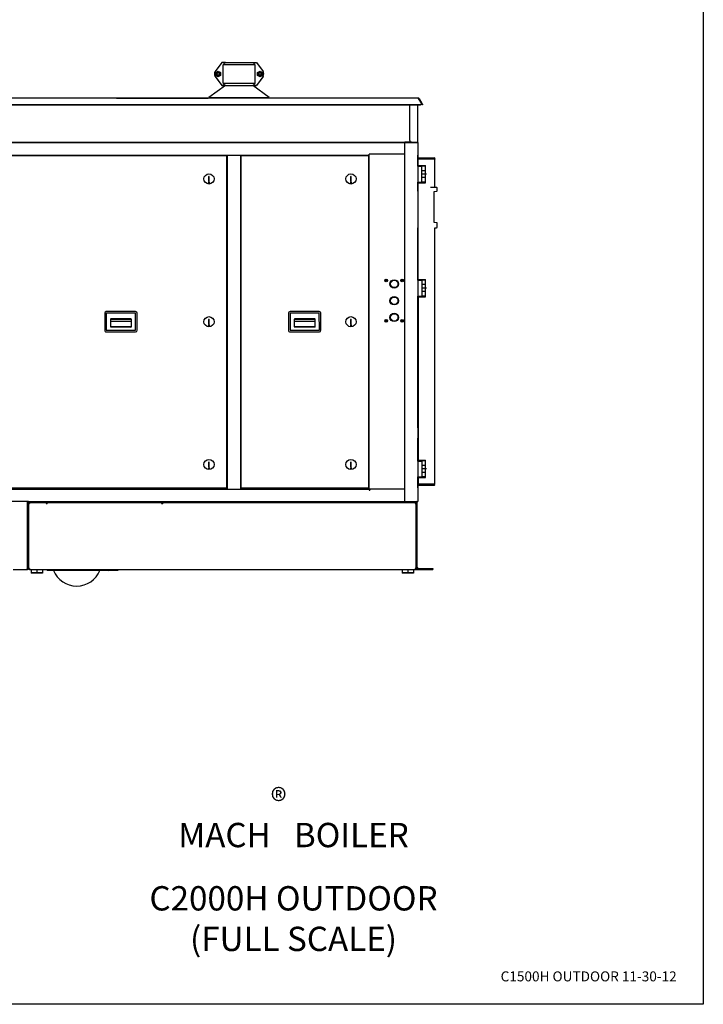
# Model space of a CAD drawing. Units: inches. Extents: x 0 to 389, y 0 to 236.
# Drawn here: x 307 to 389, y 0 to 118 of the extents above; entities that cross this region are included whole.
import ezdxf

# ---------------------------------------------------------------- set-up
doc = ezdxf.new("R2010")
doc.units = ezdxf.units.IN
doc.header["$LTSCALE"] = 2.42
doc.header["$MEASUREMENT"] = 0
doc.layers.get('0').update_dxf_attribs({"linetype": 'CONTINUOUS'})
doc.layers.add('TEXT', color=1, linetype='CONTINUOUS', lineweight=15)
doc.layers.add('TITLE', color=6, linetype='CONTINUOUS')
doc.styles.add('ROMANS', font='ROMANS.SHX')
doc.styles.get("Standard").update_dxf_attribs({"font": 'txt', "width": 0.8})

# ---------------------------------------------------------------- blocks, each defined once
blk = doc.blocks.new('A$C026A463D')
at = {"color": 7, "linetype": 'Continuous'}
for p, q in [((331.23, 112.8), (330.43, 111.74)), ((331.65, 112.8), (331.23, 112.8)), ((335.22, 112.55), (331.37, 112.55)), ((331.37, 110.32), (331.37, 112.55)), ((331.65, 112.8), (334.95, 112.8)), ((334.95, 112.8), (335.36, 112.8)), ((335.22, 110.32), (335.22, 112.55)), ((335.36, 112.8), (336.16, 111.74)), ((330.43, 111.13), (330.83, 110.6)), ((330.43, 111.13), (331.23, 110.07)), ((330.51, 111.6), (330.8, 111.76)), ((330.51, 111.27), (330.51, 111.6)), ((330.8, 111.11), (330.51, 111.27)), ((330.8, 111.11), (330.51, 111.27)), ((330.8, 111.76), (331.08, 111.6)), ((331.08, 111.27), (330.8, 111.11)), ((331.08, 111.27), (330.8, 111.11)), ((330.8, 111.11), (330.8, 111.11)), ((331.08, 111.6), (331.08, 111.27)), ((336.16, 111.13), (335.36, 110.07)), ((335.51, 111.6), (335.8, 111.76)), ((335.51, 111.27), (335.51, 111.6)), ((335.8, 111.11), (335.51, 111.27)), ((335.8, 111.11), (335.51, 111.27)), ((336.16, 111.13), (335.76, 110.6)), ((335.8, 111.76), (336.08, 111.6)), ((336.08, 111.27), (335.8, 111.11)), ((336.08, 111.27), (335.8, 111.11)), ((335.8, 111.11), (335.8, 111.11)), ((336.08, 111.6), (336.08, 111.27)), ((331.65, 110.07), (329.69, 108.63)), ((331.65, 110.07), (331.23, 110.07)), ((331.65, 110.07), (331.23, 110.07)), ((331.23, 110.07), (331.65, 110.07)), ((331.23, 110.07), (331.23, 110.06)), ((331.23, 110.07), (331.23, 110.07)), ((331.23, 110.06), (331.65, 110.06)), ((331.37, 110.32), (335.22, 110.32)), ((331.65, 110.07), (331.94, 110.07)), ((331.65, 110.06), (331.65, 110.06)), ((331.94, 110.07), (334.66, 110.07)), ((334.66, 110.07), (334.95, 110.07)), ((334.95, 110.07), (335.36, 110.07)), ((334.95, 110.07), (335.36, 110.07)), ((335.36, 110.07), (334.95, 110.07)), ((336.91, 108.63), (334.95, 110.07)), ((335.36, 110.06), (334.95, 110.06)), ((335.36, 110.07), (335.36, 110.07)), ((354.79, 108.53), (301.18, 108.53)), ((318.6, 108.55), (318.6, 108.53)), ((318.6, 108.55), (329.6, 108.55)), ((318.6, 108.54), (329.6, 108.54)), ((318.6, 108.53), (329.6, 108.53)), ((329.6, 108.55), (329.6, 108.53)), ((329.69, 108.63), (336.91, 108.63)), ((329.69, 108.63), (329.69, 108.53)), ((336.91, 108.63), (336.91, 108.53)), ((354.79, 108.5), (354.79, 108.53)), ((300.95, 107.78), (355.03, 107.78)), ((355.14, 107.93), (354.79, 108.5)), ((354.81, 108.47), (354.85, 108.5)), ((354.85, 108.5), (355.18, 107.94)), ((355.18, 107.94), (355.21, 107.88)), ((355.21, 107.88), (355.27, 107.78)), ((355.28, 107.78), (355.22, 107.75)), ((355.27, 107.78), (355.28, 107.78)), ((353.13, 103.28), (353.13, 103.22)), ((302.84, 101.69), (331.72, 101.69)), ((331.72, 101.63), (331.72, 101.69)), ((331.78, 101.63), (331.72, 101.63)), ((331.78, 101.63), (331.78, 61.88)), ((333.5, 101.63), (333.6, 101.63)), ((333.54, 61.88), (333.54, 101.63)), ((333.6, 101.69), (348.72, 101.69)), ((333.6, 101.69), (333.6, 101.63)), ((348.72, 101.63), (348.72, 101.69)), ((348.78, 101.63), (348.72, 101.63)), ((348.78, 101.63), (348.78, 61.88)), ((348.88, 61.72), (348.88, 101.72)), ((354.71, 101.65), (354.69, 101.65)), ((354.71, 100.39), (354.71, 101.65)), ((348.88, 101.22), (348.88, 101.22)), ((354.71, 101.41), (356.65, 101.41)), ((354.72, 101.22), (354.71, 101.41)), ((354.71, 100.39), (355.19, 100.39)), ((356.72, 101.22), (354.72, 101.22)), ((354.72, 100.39), (354.72, 101.22)), ((354.72, 100.47), (355.61, 100.47)), ((354.73, 100.46), (354.73, 100.47)), ((355.61, 100.44), (354.75, 100.44)), ((355.19, 98.49), (355.19, 100.4)), ((355.61, 100.41), (355.2, 100.41)), ((355.61, 98.41), (355.61, 100.47)), ((356.71, 101.35), (356.72, 101.22)), ((356.72, 97.86), (356.72, 101.22)), ((329.65, 99.11), (329.65, 98.6)), ((329.73, 98.6), (329.73, 99.11)), ((346.65, 99.11), (346.65, 98.6)), ((346.73, 98.6), (346.73, 99.11)), ((355.61, 99.85), (355.2, 99.85)), ((354.69, 98.49), (355.19, 98.49)), ((354.71, 97.41), (354.71, 98.49)), ((354.72, 86.74), (354.72, 98.49)), ((354.72, 98.41), (355.61, 98.41)), ((355.61, 99.03), (355.2, 99.03)), ((355.61, 98.48), (355.2, 98.48)), ((354.72, 97.41), (354.69, 97.41)), ((356.21, 97.86), (356.94, 97.86)), ((356.64, 97.3), (356.64, 97.32)), ((356.64, 97.32), (356.64, 97.32)), ((356.64, 97.32), (356.64, 97.32)), ((356.64, 93.69), (356.64, 97.3)), ((356.65, 97.34), (356.98, 97.41)), ((357, 97.44), (357, 97.8)), ((356.64, 93.68), (356.64, 93.69)), ((356.65, 93.66), (356.64, 93.67)), ((356.98, 93.61), (356.65, 93.66)), ((356.65, 93.66), (356.65, 93.66)), ((357, 93.08), (357, 93.58)), ((354.69, 93.02), (354.72, 93.02)), ((354.71, 86.74), (354.71, 93.02)), ((356.72, 92.99), (356.95, 93.02)), ((356.72, 62.35), (356.72, 92.99)), ((350.86, 86.69), (350.87, 86.69)), ((350.87, 86.75), (350.88, 86.74)), ((350.91, 86.65), (350.91, 86.65)), ((350.93, 86.77), (350.93, 86.76)), ((350.98, 86.73), (350.97, 86.73)), ((350.97, 86.67), (350.97, 86.67)), ((352.76, 86.69), (352.77, 86.69)), ((352.77, 86.75), (352.78, 86.74)), ((352.81, 86.65), (352.81, 86.65)), ((352.83, 86.77), (352.83, 86.76)), ((352.88, 86.73), (352.87, 86.73)), ((352.87, 86.67), (352.87, 86.67)), ((354.71, 86.74), (355.19, 86.74)), ((354.72, 86.82), (355.61, 86.82)), ((355.19, 86.74), (355.19, 84.83)), ((355.61, 86.75), (355.2, 86.75)), ((355.61, 86.2), (355.2, 86.2)), ((355.61, 84.76), (355.61, 86.82)), ((355.61, 85.38), (355.2, 85.38)), ((354.69, 84.84), (355.19, 84.84)), ((354.71, 69.05), (354.71, 84.84)), ((354.72, 84.84), (354.72, 65.07)), ((354.72, 84.76), (355.61, 84.76)), ((355.61, 84.82), (355.2, 84.82)), ((317.2, 82.79), (317.2, 80.73)), ((320.9, 82.98), (317.39, 82.98)), ((320.9, 82.79), (317.39, 82.79)), ((317.39, 82.79), (317.39, 80.73)), ((320.91, 80.73), (320.9, 82.79)), ((321.09, 80.73), (321.09, 82.79)), ((339.2, 82.79), (339.2, 80.73)), ((342.9, 82.98), (339.39, 82.98)), ((342.9, 82.79), (339.39, 82.79)), ((339.39, 82.79), (339.39, 80.73)), ((342.91, 80.73), (342.9, 82.79)), ((343.09, 80.73), (343.09, 82.79)), ((317.88, 82.04), (317.88, 81.19)), ((317.88, 81.83), (320.41, 81.83)), ((317.89, 82.06), (320.41, 82.06)), ((320.35, 82.1), (317.95, 82.1)), ((320.41, 81.19), (320.41, 82.04)), ((329.65, 82.01), (329.65, 81.5)), ((329.73, 81.5), (329.73, 82.01)), ((339.88, 82.04), (339.88, 81.19)), ((339.88, 81.83), (342.41, 81.83)), ((339.89, 82.06), (342.41, 82.06)), ((342.35, 82.1), (339.95, 82.1)), ((342.41, 81.19), (342.41, 82.04)), ((346.65, 82.01), (346.65, 81.5)), ((346.73, 81.5), (346.73, 82.01)), ((350.86, 81.84), (350.87, 81.84)), ((350.87, 81.9), (350.88, 81.89)), ((350.91, 81.8), (350.91, 81.8)), ((350.93, 81.92), (350.93, 81.91)), ((350.98, 81.88), (350.97, 81.88)), ((350.97, 81.82), (350.97, 81.82)), ((352.76, 81.84), (352.77, 81.84)), ((352.77, 81.9), (352.78, 81.89)), ((352.81, 81.8), (352.81, 81.8)), ((352.83, 81.92), (352.83, 81.91)), ((352.88, 81.88), (352.87, 81.88)), ((352.87, 81.82), (352.87, 81.82)), ((317.39, 80.73), (320.91, 80.73)), ((317.39, 80.54), (320.91, 80.54)), ((317.89, 81.17), (320.41, 81.17)), ((317.95, 81.13), (320.35, 81.13)), ((339.39, 80.73), (342.91, 80.73)), ((339.39, 80.54), (342.91, 80.54)), ((339.89, 81.17), (342.41, 81.17)), ((339.95, 81.13), (342.35, 81.13)), ((354.72, 69.05), (354.69, 69.05)), ((354.69, 67.81), (354.72, 67.81)), ((354.71, 65.07), (354.71, 67.81)), ((329.65, 64.91), (329.65, 64.4)), ((329.73, 64.4), (329.73, 64.91)), ((346.65, 64.91), (346.65, 64.4)), ((346.73, 64.4), (346.73, 64.91)), ((354.71, 65.07), (355.19, 65.07)), ((354.72, 65.16), (355.61, 65.16)), ((355.19, 65.08), (355.19, 63.17)), ((355.61, 65.1), (355.2, 65.1)), ((355.61, 63.1), (355.61, 65.16)), ((355.61, 64.54), (355.2, 64.54)), ((355.61, 63.72), (355.2, 63.72)), ((354.69, 63.17), (355.19, 63.17)), ((354.71, 61.89), (354.71, 63.17)), ((354.72, 63.17), (354.72, 62.35)), ((354.72, 63.1), (355.61, 63.1)), ((354.73, 63.12), (354.73, 63.1)), ((354.75, 63.13), (355.61, 63.13)), ((355.61, 63.17), (355.2, 63.17)), ((331.72, 61.82), (302.84, 61.82)), ((331.72, 61.88), (331.78, 61.88)), ((331.72, 61.82), (331.72, 61.88)), ((333.5, 61.88), (333.6, 61.88)), ((333.6, 61.88), (333.6, 61.82)), ((348.72, 61.82), (333.6, 61.82)), ((348.72, 61.88), (348.78, 61.88)), ((348.72, 61.82), (348.72, 61.88)), ((348.88, 61.72), (348.94, 61.72)), ((354.69, 61.89), (354.71, 61.89)), ((354.71, 62.16), (354.72, 62.35)), ((356.65, 62.16), (354.71, 62.16)), ((354.72, 62.35), (356.72, 62.35)), ((356.71, 62.22), (356.72, 62.35)), ((308.07, 60.22), (324.75, 60.22)), ((308.07, 60.22), (308.07, 60.1)), ((324.75, 60.1), (324.75, 60.22)), ((324.77, 60.22), (353.13, 60.22)), ((324.77, 60.22), (324.77, 60.1)), ((308.07, 59.98), (308.19, 59.98)), ((308.19, 60.1), (308.19, 59.98)), ((310.18, 60.1), (310.18, 59.98)), ((310.18, 59.98), (310.33, 59.98)), ((310.33, 60.1), (310.33, 59.98)), ((324, 60.1), (324, 59.98)), ((324, 59.98), (324.15, 59.98)), ((324.15, 60.1), (324.15, 59.98)), ((324.75, 60.1), (324.77, 60.1)), ((354.39, 60.1), (354.39, 59.98)), ((354.39, 59.98), (354.51, 59.98)), ((354.63, 52.35), (354.63, 60.1)), ((308.19, 52.22), (308.07, 52.22)), ((308.19, 52.22), (308.19, 52.1)), ((308.19, 52.1), (354.39, 52.1)), ((309.75, 52.04), (308.38, 52.04)), ((308.38, 52.04), (308.38, 51.63)), ((308.44, 52.04), (308.44, 52.1)), ((309.07, 52.04), (309.07, 51.63)), ((309.69, 52.04), (309.69, 52.1)), ((309.75, 52.04), (309.75, 51.63)), ((310.31, 52.1), (310.31, 51.98)), ((317.52, 51.98), (310.31, 51.98)), ((317.52, 52.1), (317.52, 51.98)), ((318.77, 51.98), (317.64, 51.98)), ((318.77, 52.1), (318.77, 51.98)), ((354.19, 52.04), (352.82, 52.04)), ((352.82, 52.04), (352.82, 51.63)), ((352.88, 52.04), (352.88, 52.1)), ((353.51, 52.04), (353.51, 51.63)), ((354.13, 52.04), (354.13, 52.1)), ((354.19, 52.04), (354.19, 51.63)), ((354.51, 52.22), (354.39, 52.22)), ((354.39, 52.22), (354.39, 52.1)), ((354.51, 52.22), (354.51, 52.35)), ((354.75, 52.22), (356.51, 52.22)), ((356.51, 52.22), (356.51, 52.1)), ((309.75, 51.67), (308.38, 51.67)), ((309.75, 51.63), (308.38, 51.63)), ((354.19, 51.67), (352.82, 51.67)), ((354.19, 51.63), (352.82, 51.63))]:
    blk.add_line(p, q, dxfattribs=at)
at = {"color": 40, "linetype": 'Continuous'}
for p, q in [((318.6, 108.55), (329.6, 108.55)), ((355.74, 99.44), (355.19, 99.44)), ((355.74, 85.79), (355.19, 85.79)), ((355.74, 64.13), (355.19, 64.13))]:
    blk.add_line(p, q, dxfattribs=at)
at = {"color": 3, "linetype": 'Continuous'}
for p, q in [((300.95, 107.75), (355.03, 107.74)), ((353.7, 107.74), (353.7, 103.53)), ((354.7, 103.28), (354.7, 107.74)), ((355.18, 107.82), (355.15, 107.87)), ((355.16, 107.85), (355.17, 107.82)), ((355.17, 107.82), (355.21, 107.76)), ((355.22, 107.76), (355.18, 107.82)), ((355.21, 107.76), (355.22, 107.75)), ((355.22, 107.75), (355.22, 107.76)), ((301.26, 103.22), (354.69, 103.22)), ((353.13, 103.22), (301.32, 103.22)), ((353.95, 103.28), (353.13, 103.28)), ((353.13, 60.22), (353.13, 103.22)), ((353.95, 103.28), (354.7, 103.28)), ((354.52, 103.26), (354.52, 103.28)), ((354.69, 103.22), (354.69, 60.22)), ((302.76, 101.72), (348.88, 101.72)), ((331.88, 101.72), (331.88, 61.72)), ((333.5, 61.72), (333.5, 101.72)), ((353.13, 101.84), (348.88, 101.84)), ((348.88, 101.72), (348.88, 101.84)), ((331.78, 101.22), (331.88, 101.22)), ((348.78, 101.22), (348.88, 101.22)), ((302.76, 61.72), (348.88, 61.72)), ((331.78, 62.22), (331.88, 62.22)), ((348.78, 62.22), (348.88, 62.22)), ((348.88, 61.72), (348.88, 61.6)), ((348.88, 61.6), (348.94, 61.6)), ((353.13, 61.72), (348.94, 61.72)), ((348.94, 61.72), (348.94, 61.6)), ((308.07, 60.22), (301.25, 60.22)), ((307.95, 52.23), (307.95, 60.22)), ((324.77, 60.22), (324.75, 60.22)), ((353.13, 60.22), (354.69, 60.22)), ((308.07, 60.1), (324.75, 60.1)), ((308.07, 60.1), (308.07, 52.22)), ((324.77, 60.1), (354.5, 60.1)), ((354.51, 52.35), (354.51, 60.1)), ((306.24, 52.1), (307.95, 52.1)), ((356.51, 52.1), (354.75, 52.1))]:
    blk.add_line(p, q, dxfattribs=at)
at = {"color": 4, "linetype": 'Continuous'}
for p, q in [((353.13, 103.22), (301.26, 103.22)), ((352.47, 52.1), (354.47, 52.1)), ((354.51, 52.1), (356.51, 52.1))]:
    blk.add_line(p, q, dxfattribs=at)
at = {"color": 7, "linetype": 'Continuous'}
for points in [[(356.64, 97.32), (356.64, 97.33), (356.65, 97.34)], [(356.65, 97.34), (356.65, 97.34), (356.65, 97.34)], [(356.64, 93.68), (356.64, 93.68), (356.64, 93.69)], [(356.65, 93.65), (356.65, 93.66), (356.64, 93.67), (356.64, 93.68)], [(356.65, 93.65), (356.65, 93.65), (356.65, 93.65)], [(356.95, 93.02), (356.97, 93.03), (356.98, 93.04), (357, 93.06), (357, 93.08), (357, 93.08)]]:
    blk.add_lwpolyline(points, dxfattribs=at)
for centre, radius in [((330.8, 111.44), 0.28), ((330.8, 111.44), 0.188), ((330.8, 111.44), 0.151), ((335.8, 111.44), 0.28), ((335.8, 111.44), 0.188), ((335.8, 111.44), 0.151), ((329.69, 98.86), 0.611), ((346.69, 98.86), 0.611), ((350.92, 86.71), 0.161), ((350.92, 86.71), 0.125), ((351.87, 86.28), 0.508), ((351.88, 86.28), 0.44), ((352.82, 86.71), 0.161), ((352.82, 86.71), 0.125), ((351.87, 84.28), 0.508), ((351.88, 84.28), 0.44), ((351.87, 82.28), 0.508), ((351.88, 82.28), 0.44), ((329.69, 81.76), 0.611), ((346.69, 81.76), 0.611), ((350.92, 81.86), 0.161), ((350.92, 81.86), 0.125), ((352.82, 81.86), 0.161), ((352.82, 81.86), 0.125), ((329.69, 64.66), 0.611), ((346.69, 64.66), 0.611)]:
    blk.add_circle(centre, radius, dxfattribs=at)
for centre, radius, start, end in [((353.33, 89), 32.2, 132.3367, 132.993), ((313.26, 89), 32.2, 47.007, 47.6633), ((330.83, 111.44), 0.5, 143.053, 216.947), ((330.83, 111.43), 0.5, 206.4413, 216.9382), ((330.8, 111.44), 0.188, 180.1332, 324.7618), ((330.8, 111.44), 0.188, 332.3742, 333.3452), ((330.8, 111.44), 0.188, 341.4627, 342.511), ((330.8, 111.44), 0.188, 350.7719, 351.371), ((335.8, 111.44), 0.188, 180.1332, 324.7618), ((335.8, 111.44), 0.188, 332.3742, 333.3452), ((335.8, 111.44), 0.188, 341.4627, 342.511), ((335.8, 111.44), 0.188, 350.7719, 351.371), ((335.76, 111.44), 0.5, 323.053, 36.947), ((335.76, 111.43), 0.5, 323.0618, 333.5587), ((353.33, 133.87), 32.2, 227.007, 227.6633), ((313.26, 133.87), 32.2, 312.3367, 312.993), ((354.79, 108.47), 0.0598, 30.9983, 89.9983), ((355.06, 107.88), 0.0931, 25.4181, 31.3403), ((354.65, 101.65), 0.06, 0, 48.1193), ((354.75, 100.46), 0.016, 181, 270), ((355.2, 100.4), 0.012, 90, 180), ((356.65, 101.35), 0.063, 3, 90), ((329.69, 99.11), 0.0394, 0, 180), ((346.69, 99.11), 0.0394, 0, 180), ((355.2, 99.87), 0.012, 180, 270), ((355.2, 99.84), 0.012, 90, 180), ((329.69, 98.6), 0.0394, 180, 0), ((346.69, 98.6), 0.0394, 180, 0), ((355.2, 99.05), 0.012, 180, 270), ((355.2, 99.02), 0.012, 90, 180), ((355.2, 98.49), 0.012, 180, 270), ((356.94, 97.8), 0.063, 0, 90), ((356.97, 97.44), 0.032, 282, 357.3377), ((356.97, 93.58), 0.032, 0, 82), ((350.86, 86.71), 0.0205, 79.6405, 266.0225), ((350.89, 86.76), 0.0205, 19.6405, 206.0225), ((350.87, 86.74), 0.00976, 259.6405, 40.3595), ((350.87, 86.68), 0.00976, 319.6405, 100.3595), ((350.89, 86.66), 0.0205, 139.6405, 326.0225), ((350.92, 86.77), 0.00976, 199.6405, 340.3595), ((350.92, 86.65), 0.00976, 19.6405, 160.3595), ((350.95, 86.76), 0.0205, 319.6405, 146.0225), ((350.95, 86.66), 0.0205, 199.6405, 26.0225), ((350.97, 86.74), 0.00976, 139.6405, 280.3595), ((350.97, 86.68), 0.00976, 79.6405, 220.3595), ((350.98, 86.71), 0.0205, 259.6405, 86.0225), ((352.76, 86.71), 0.0205, 79.6405, 266.0225), ((352.79, 86.76), 0.0205, 19.6405, 206.0225), ((352.77, 86.74), 0.00976, 259.6405, 40.3595), ((352.77, 86.68), 0.00976, 319.6405, 100.3595), ((352.79, 86.66), 0.0205, 139.6405, 326.0225), ((352.82, 86.77), 0.00976, 199.6405, 340.3595), ((352.82, 86.65), 0.00976, 19.6405, 160.3595), ((352.85, 86.76), 0.0205, 319.6405, 146.0225), ((352.85, 86.66), 0.0205, 199.6405, 26.0225), ((352.87, 86.74), 0.00976, 139.6405, 280.3595), ((352.87, 86.68), 0.00976, 79.6405, 220.3595), ((352.88, 86.71), 0.0205, 259.6405, 86.0225), ((355.2, 86.74), 0.012, 90, 180), ((355.2, 86.21), 0.012, 180, 270), ((355.2, 86.19), 0.012, 90, 180), ((355.2, 85.39), 0.012, 180, 270), ((355.2, 85.37), 0.012, 90, 180), ((355.2, 84.83), 0.012, 180, 270), ((317.39, 82.79), 0.188, 90.0182, 180.0182), ((320.9, 82.79), 0.188, 0.0182, 90.0182), ((339.39, 82.79), 0.188, 90.0182, 180.0182), ((342.9, 82.79), 0.188, 0.0182, 90.0182), ((317.95, 82.04), 0.0625, 90.0182, 180.0182), ((320.35, 82.04), 0.0625, 0.0182, 90.0182), ((329.69, 82.01), 0.0394, 0, 180), ((329.69, 81.5), 0.0394, 180, 0), ((339.95, 82.04), 0.0625, 90.0182, 180.0182), ((342.35, 82.04), 0.0625, 0.0182, 90.0182), ((346.69, 82.01), 0.0394, 0, 180), ((346.69, 81.5), 0.0394, 180, 0), ((350.86, 81.86), 0.0205, 79.6405, 266.0225), ((350.89, 81.91), 0.0205, 19.6405, 206.0225), ((350.87, 81.89), 0.00976, 259.6405, 40.3595), ((350.87, 81.83), 0.00976, 319.6405, 100.3595), ((350.89, 81.81), 0.0205, 139.6405, 326.0225), ((350.92, 81.92), 0.00976, 199.6405, 340.3595), ((350.92, 81.8), 0.00976, 19.6405, 160.3595), ((350.95, 81.91), 0.0205, 319.6405, 146.0225), ((350.95, 81.81), 0.0205, 199.6405, 26.0225), ((350.97, 81.89), 0.00976, 139.6405, 280.3595), ((350.97, 81.83), 0.00976, 79.6405, 220.3595), ((350.98, 81.86), 0.0205, 259.6405, 86.0225), ((352.76, 81.86), 0.0205, 79.6405, 266.0225), ((352.79, 81.91), 0.0205, 19.6405, 206.0225), ((352.77, 81.89), 0.00976, 259.6405, 40.3595), ((352.77, 81.83), 0.00976, 319.6405, 100.3595), ((352.79, 81.81), 0.0205, 139.6405, 326.0225), ((352.82, 81.92), 0.00976, 199.6405, 340.3595), ((352.82, 81.8), 0.00976, 19.6405, 160.3595), ((352.85, 81.91), 0.0205, 319.6405, 146.0225), ((352.85, 81.81), 0.0205, 199.6405, 26.0225), ((352.87, 81.89), 0.00976, 139.6405, 280.3595), ((352.87, 81.83), 0.00976, 79.6405, 220.3595), ((352.88, 81.86), 0.0205, 259.6405, 86.0225), ((317.39, 80.73), 0.188, 180.0182, 270.0182), ((317.95, 81.19), 0.0625, 180.0182, 270.0182), ((320.35, 81.19), 0.0625, 270.0182, 0.0182), ((320.91, 80.73), 0.188, 270.0182, 0.0182), ((339.39, 80.73), 0.188, 180.0182, 270.0182), ((339.95, 81.19), 0.0625, 180.0182, 270.0182), ((342.35, 81.19), 0.0625, 270.0182, 0.0182), ((342.91, 80.73), 0.188, 270.0182, 0.0182), ((329.69, 64.91), 0.0394, 0, 180), ((346.69, 64.91), 0.0394, 0, 180), ((355.2, 65.08), 0.012, 90, 180), ((329.69, 64.4), 0.0394, 180, 0), ((346.69, 64.4), 0.0394, 180, 0), ((355.2, 64.55), 0.012, 180, 270), ((355.2, 64.53), 0.012, 90, 180), ((355.2, 63.73), 0.012, 180, 270), ((355.2, 63.71), 0.012, 90, 180), ((354.75, 63.12), 0.016, 90, 179), ((355.2, 63.18), 0.012, 180, 270), ((354.65, 61.89), 0.06, 311.8807, 0), ((356.65, 62.23), 0.063, 270, 357), ((354.5, 60.1), 0.125, 0, 75), ((308.19, 59.98), 0.12, 90, 180), ((354.39, 59.98), 0.12, 0, 67.5), ((308.19, 52.22), 0.12, 180, 270), ((313.85, 53.1), 3, 201.9526, 338.0468), ((317.64, 52.1), 0.12, 180, 270), ((354.39, 52.22), 0.12, 270, 0), ((354.75, 52.35), 0.125, 180, 270)]:
    blk.add_arc(centre, radius, start, end, dxfattribs=at)
at = {"color": 3, "linetype": 'Continuous'}
for centre, radius, start, end in [((353.95, 103.53), 0.25, 179.9983, 269.9983), ((354.63, 103.22), 0.06, 0, 90), ((354.58, 103.34), 0.12, 319.9028, 327.5932), ((307.95, 60.1), 0.12, 0, 90), ((310.43, 59.86), 0.24, 116.0476, 149.5089), ((324.24, 59.86), 0.24, 111.9414, 149.5089), ((354.5, 60.1), 0.0054, 0, 90), ((307.82, 52.23), 0.13, 270, 360), ((307.95, 52.22), 0.12, 270, 0), ((354.75, 52.35), 0.245, 180, 270)]:
    blk.add_arc(centre, radius, start, end, dxfattribs=at)
at = {"color": 7, "linetype": 'Continuous'}
for points, knots in [([(355.03, 107.78), (355.04, 107.78), (355.05, 107.78), (355.07, 107.78), (355.08, 107.79)], [0, 0, 0, 0, 0.25149, 1, 1, 1, 1]), ([(355.08, 107.79), (355.08, 107.79), (355.1, 107.79), (355.11, 107.8), (355.12, 107.81)], [0, 0, 0, 0, 0.257126, 1, 1, 1, 1]), ([(355.12, 107.81), (355.13, 107.81), (355.14, 107.82), (355.15, 107.84), (355.15, 107.85)], [0, 0, 0, 0, 0.258637, 1, 1, 1, 1]), ([(355.16, 107.88), (355.16, 107.88), (355.16, 107.9), (355.15, 107.91), (355.15, 107.92)], [0, 0, 0, 0, 0.248264, 1, 1, 1, 1]), ([(355.15, 107.85), (355.15, 107.85), (355.15, 107.86), (355.16, 107.87), (355.16, 107.88)], [0, 0, 0, 0, 0.25323, 1, 1, 1, 1]), ([(329.69, 98.48), (329.68, 98.48), (329.66, 98.48), (329.64, 98.46), (329.62, 98.43), (329.62, 98.41), (329.63, 98.41)], [0, 0, 0, 0, 0.252765, 0.503728, 0.75243, 1, 1, 1, 1]), ([(329.63, 98.41), (329.63, 98.4), (329.63, 98.38), (329.65, 98.37), (329.67, 98.36), (329.68, 98.36), (329.69, 98.36)], [0, 0, 0, 0, 0.247601, 0.496816, 0.747811, 1, 1, 1, 1]), ([(329.75, 98.41), (329.75, 98.41), (329.75, 98.43), (329.74, 98.46), (329.72, 98.48), (329.7, 98.48), (329.69, 98.48)], [0, 0, 0, 0, 0.24757, 0.496272, 0.747235, 1, 1, 1, 1]), ([(329.69, 98.36), (329.69, 98.36), (329.71, 98.36), (329.73, 98.37), (329.74, 98.38), (329.75, 98.4), (329.75, 98.41)], [0, 0, 0, 0, 0.252189, 0.503184, 0.752399, 1, 1, 1, 1]), ([(346.69, 98.48), (346.68, 98.48), (346.66, 98.48), (346.64, 98.46), (346.62, 98.43), (346.62, 98.41), (346.63, 98.41)], [0, 0, 0, 0, 0.252765, 0.503728, 0.75243, 1, 1, 1, 1]), ([(346.63, 98.41), (346.63, 98.4), (346.63, 98.38), (346.65, 98.37), (346.67, 98.36), (346.68, 98.36), (346.69, 98.36)], [0, 0, 0, 0, 0.247601, 0.496816, 0.747811, 1, 1, 1, 1]), ([(346.75, 98.41), (346.75, 98.41), (346.75, 98.43), (346.74, 98.46), (346.72, 98.48), (346.7, 98.48), (346.69, 98.48)], [0, 0, 0, 0, 0.24757, 0.496272, 0.747235, 1, 1, 1, 1]), ([(346.69, 98.36), (346.69, 98.36), (346.71, 98.36), (346.73, 98.37), (346.74, 98.38), (346.75, 98.4), (346.75, 98.41)], [0, 0, 0, 0, 0.252189, 0.503184, 0.752399, 1, 1, 1, 1]), ([(329.69, 81.38), (329.68, 81.38), (329.66, 81.38), (329.64, 81.36), (329.62, 81.33), (329.62, 81.31), (329.63, 81.31)], [0, 0, 0, 0, 0.252765, 0.503728, 0.75243, 1, 1, 1, 1]), ([(329.75, 81.31), (329.75, 81.31), (329.75, 81.33), (329.74, 81.36), (329.72, 81.38), (329.7, 81.38), (329.69, 81.38)], [0, 0, 0, 0, 0.24757, 0.496272, 0.747235, 1, 1, 1, 1]), ([(346.69, 81.38), (346.68, 81.38), (346.66, 81.38), (346.64, 81.36), (346.62, 81.33), (346.62, 81.31), (346.63, 81.31)], [0, 0, 0, 0, 0.252765, 0.503728, 0.75243, 1, 1, 1, 1]), ([(346.75, 81.31), (346.75, 81.31), (346.75, 81.33), (346.74, 81.36), (346.72, 81.38), (346.7, 81.38), (346.69, 81.38)], [0, 0, 0, 0, 0.24757, 0.496272, 0.747235, 1, 1, 1, 1]), ([(329.63, 81.31), (329.63, 81.3), (329.63, 81.28), (329.65, 81.27), (329.67, 81.26), (329.68, 81.26), (329.69, 81.26)], [0, 0, 0, 0, 0.247601, 0.496816, 0.747811, 1, 1, 1, 1]), ([(329.69, 81.26), (329.69, 81.26), (329.71, 81.26), (329.73, 81.27), (329.74, 81.28), (329.75, 81.3), (329.75, 81.31)], [0, 0, 0, 0, 0.252189, 0.503184, 0.752399, 1, 1, 1, 1]), ([(346.63, 81.31), (346.63, 81.3), (346.63, 81.28), (346.65, 81.27), (346.67, 81.26), (346.68, 81.26), (346.69, 81.26)], [0, 0, 0, 0, 0.247601, 0.496816, 0.747811, 1, 1, 1, 1]), ([(346.69, 81.26), (346.69, 81.26), (346.71, 81.26), (346.73, 81.27), (346.74, 81.28), (346.75, 81.3), (346.75, 81.31)], [0, 0, 0, 0, 0.252189, 0.503184, 0.752399, 1, 1, 1, 1]), ([(329.69, 64.28), (329.68, 64.28), (329.66, 64.28), (329.64, 64.26), (329.62, 64.23), (329.62, 64.21), (329.63, 64.21)], [0, 0, 0, 0, 0.252765, 0.503728, 0.75243, 1, 1, 1, 1]), ([(329.63, 64.21), (329.63, 64.2), (329.63, 64.18), (329.65, 64.17), (329.67, 64.16), (329.68, 64.16), (329.69, 64.16)], [0, 0, 0, 0, 0.247601, 0.496816, 0.747811, 1, 1, 1, 1]), ([(329.75, 64.21), (329.75, 64.21), (329.75, 64.23), (329.74, 64.26), (329.72, 64.28), (329.7, 64.28), (329.69, 64.28)], [0, 0, 0, 0, 0.24757, 0.496272, 0.747235, 1, 1, 1, 1]), ([(329.69, 64.16), (329.69, 64.16), (329.71, 64.16), (329.73, 64.17), (329.74, 64.18), (329.75, 64.2), (329.75, 64.21)], [0, 0, 0, 0, 0.252189, 0.503184, 0.752399, 1, 1, 1, 1]), ([(346.69, 64.28), (346.68, 64.28), (346.66, 64.28), (346.64, 64.26), (346.62, 64.23), (346.62, 64.21), (346.63, 64.21)], [0, 0, 0, 0, 0.252765, 0.503728, 0.75243, 1, 1, 1, 1]), ([(346.63, 64.21), (346.63, 64.2), (346.63, 64.18), (346.65, 64.17), (346.67, 64.16), (346.68, 64.16), (346.69, 64.16)], [0, 0, 0, 0, 0.247601, 0.496816, 0.747811, 1, 1, 1, 1]), ([(346.75, 64.21), (346.75, 64.21), (346.75, 64.23), (346.74, 64.26), (346.72, 64.28), (346.7, 64.28), (346.69, 64.28)], [0, 0, 0, 0, 0.24757, 0.496272, 0.747235, 1, 1, 1, 1]), ([(346.69, 64.16), (346.69, 64.16), (346.71, 64.16), (346.73, 64.17), (346.74, 64.18), (346.75, 64.2), (346.75, 64.21)], [0, 0, 0, 0, 0.252189, 0.503184, 0.752399, 1, 1, 1, 1])]:
    blk.add_open_spline(points, degree=3, knots=knots, dxfattribs=at)
at = {"color": 3, "linetype": 'Continuous'}
for points, knots in [([(355.08, 107.75), (355.08, 107.75), (355.06, 107.75), (355.04, 107.74), (355.03, 107.74)], [0, 0, 0, 0, 0.248087, 1, 1, 1, 1]), ([(355.16, 107.85), (355.16, 107.84), (355.15, 107.82), (355.14, 107.79), (355.11, 107.77), (355.09, 107.76), (355.08, 107.75)], [0, 0, 0, 0, 0.232929, 0.474597, 0.730135, 1, 1, 1, 1])]:
    blk.add_open_spline(points, degree=3, knots=knots, dxfattribs=at)

msp = doc.modelspace()

# ---------------------------------------------------------------- linework, layer by layer
at = {"layer": 'TITLE'}
for p, q in [((388.87, 235.88), (388.87, 0)), ((388.87, 0), (0, 0))]:
    msp.add_line(p, q, dxfattribs=at)

# ---------------------------------------------------------------- block references
msp.add_blockref('A$C026A463D', (0, 0))

# ---------------------------------------------------------------- texts
at = {"insert": (385.69, 3.19), "char_height": 1.1953, "width": 34.9077, "attachment_point": 6, "style": 'ROMANS'}
msp.add_mtext('C1500H OUTDOOR 11-30-12', dxfattribs=at)
at = {"layer": 'TEXT', "insert": (339.81, 6.38), "char_height": 2.9143, "width": 59.309, "attachment_point": 8}
msp.add_mtext('{\\fArial Black|b0|i0|c0|p34;MACH\\S®^ ;} {\\fArial Black|b0|i0|c0|p34;BOILER\\PC2000H OUTDOOR\\P\\fArial|b0|i0|c0|p34;(FULL SCALE)}', dxfattribs=at)

doc.saveas('drawing.dxf')
